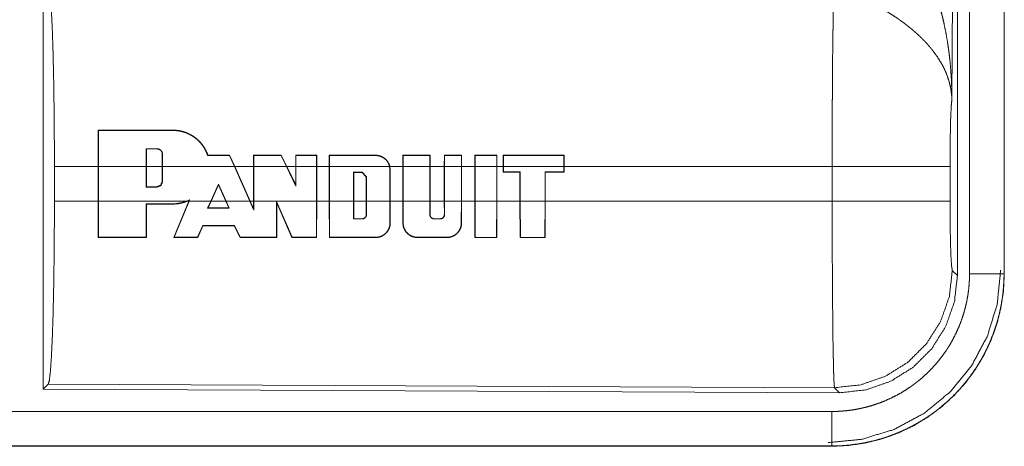
# Model space of a CAD drawing. Units: inches. Extents: x 111 to 167, y 46 to 168.
# Drawn here: x 164 to 166, y 74 to 74 of the extents above; entities that cross this region are included whole.
import ezdxf

# ---------------------------------------------------------------- set-up
doc = ezdxf.new("R2010")
doc.units = ezdxf.units.IN
doc.header["$MEASUREMENT"] = 0
doc.layers.add('cgm', color=7, linetype='Continuous', true_color=0xffffff)

msp = doc.modelspace()

# ---------------------------------------------------------------- linework, layer by layer
at = {"layer": 'cgm', "color": 2, "linetype": 'Continuous', "lineweight": 18}
for p, q in [((165.521, 75.2634), (165.5151, 74.3103)), ((165.5231, 74.0549), (165.5231, 75.265)), ((165.5406, 74.0573), (165.5406, 75.2635)), ((165.5906, 75.2635), (165.5906, 74.0573)), ((165.591, 74.0573), (165.591, 75.2635)), ((164.1989, 74.4849), (164.1989, 73.89)), ((164.2785, 74.2124), (164.2786, 74.2652)), ((164.279, 74.2648), (164.2786, 74.2652)), ((164.279, 74.2648), (164.2789, 74.2124)), ((164.3867, 74.2648), (164.3867, 74.2652)), ((164.3481, 74.2384), (164.3481, 74.2124)), ((164.3481, 74.2384), (164.3485, 74.238)), ((164.3485, 74.2124), (164.3485, 74.238)), ((164.3637, 74.2384), (164.3637, 74.238)), ((164.3717, 74.2304), (164.3713, 74.2304)), ((164.3713, 74.2304), (164.3713, 74.2124)), ((164.3717, 74.2124), (164.3717, 74.2304)), ((164.4686, 74.2284), (164.4689, 74.2289)), ((164.4759, 74.2124), (164.4686, 74.2284)), ((164.4689, 74.2289), (164.4763, 74.2124)), ((164.5037, 74.2124), (164.5037, 74.2289)), ((164.5041, 74.2285), (164.5037, 74.2289)), ((164.5041, 74.2285), (164.5041, 74.2124)), ((164.5434, 74.2285), (164.5436, 74.2289)), ((164.5512, 74.2124), (164.5434, 74.2285)), ((164.5436, 74.2289), (164.5517, 74.2124)), ((164.5646, 74.2124), (164.5646, 74.2289)), ((164.565, 74.2285), (164.5646, 74.2289)), ((164.565, 74.2285), (164.565, 74.2124)), ((164.5947, 74.2285), (164.5951, 74.2289)), ((164.5947, 74.2124), (164.5947, 74.2285)), ((164.5951, 74.2289), (164.5951, 74.2124)), ((164.6133, 74.2124), (164.6133, 74.2289)), ((164.6137, 74.2285), (164.6133, 74.2289)), ((164.6137, 74.2285), (164.6137, 74.2124)), ((164.6803, 74.2285), (164.6803, 74.2289)), ((164.7198, 74.2124), (164.7198, 74.2289)), ((164.7202, 74.2285), (164.7198, 74.2289)), ((164.7202, 74.2285), (164.7202, 74.2124)), ((164.7589, 74.2285), (164.7593, 74.2289)), ((164.7589, 74.2124), (164.7589, 74.2285)), ((164.7593, 74.2289), (164.7593, 74.2124)), ((164.7799, 74.2124), (164.78, 74.2289)), ((164.7803, 74.2285), (164.78, 74.2289)), ((164.7803, 74.2285), (164.7803, 74.2124)), ((164.8046, 74.2285), (164.805, 74.2289)), ((164.8046, 74.2124), (164.8046, 74.2285)), ((164.805, 74.2289), (164.805, 74.2124)), ((164.8241, 74.2124), (164.8241, 74.2289)), ((164.8245, 74.2285), (164.8241, 74.2289)), ((164.8245, 74.2285), (164.8245, 74.2124)), ((164.8558, 74.2285), (164.8562, 74.2289)), ((164.8558, 74.2124), (164.8558, 74.2285)), ((164.8562, 74.2289), (164.8562, 74.2124)), ((164.8652, 74.2289), (164.8652, 74.2124)), ((164.8656, 74.2285), (164.8652, 74.2289)), ((164.8656, 74.2124), (164.8656, 74.2285)), ((164.9532, 74.2285), (164.9536, 74.2289)), ((164.9532, 74.2285), (164.9532, 74.2124)), ((164.9536, 74.2124), (164.9536, 74.2289)), ((164.2152, 74.1626), (164.2152, 74.2124)), ((164.2785, 74.2124), (164.2152, 74.2124)), ((164.2785, 74.1626), (164.2785, 74.2124)), ((164.3481, 74.2124), (164.2789, 74.2124)), ((164.2789, 74.1626), (164.2789, 74.2124)), ((164.3481, 74.1828), (164.3481, 74.2124)), ((164.3485, 74.1832), (164.3485, 74.2124)), ((164.3713, 74.2124), (164.3485, 74.2124)), ((164.3713, 74.2124), (164.3713, 74.1908)), ((164.4759, 74.2124), (164.3717, 74.2124)), ((164.3717, 74.2124), (164.3717, 74.1908)), ((164.4759, 74.2124), (164.4982, 74.1626)), ((164.5037, 74.2124), (164.4763, 74.2124)), ((164.4763, 74.2124), (164.4987, 74.1626)), ((164.5037, 74.1626), (164.5037, 74.2124)), ((164.5041, 74.1626), (164.5041, 74.2124)), ((164.5512, 74.2124), (164.5041, 74.2124)), ((164.5512, 74.2124), (164.565, 74.1841)), ((164.5646, 74.2124), (164.5517, 74.2124)), ((164.5517, 74.2124), (164.5646, 74.1858)), ((164.5646, 74.1858), (164.5646, 74.2124)), ((164.565, 74.1841), (164.565, 74.2124)), ((164.5947, 74.2124), (164.565, 74.2124)), ((164.5947, 74.2124), (164.5947, 74.1626)), ((164.6133, 74.2124), (164.5951, 74.2124)), ((164.5951, 74.2124), (164.5951, 74.1626)), ((164.6133, 74.1626), (164.6133, 74.2124)), ((164.6137, 74.1626), (164.6137, 74.2124)), ((164.7007, 74.2124), (164.6137, 74.2124)), ((164.6483, 74.1626), (164.6483, 74.2043)), ((164.6483, 74.2043), (164.6487, 74.2039)), ((164.6483, 74.2043), (164.6608, 74.2043)), ((164.6487, 74.1626), (164.6487, 74.2039)), ((164.6487, 74.2039), (164.6608, 74.2039)), ((164.6608, 74.2043), (164.6672, 74.1978)), ((164.6608, 74.2043), (164.6608, 74.2039)), ((164.6608, 74.2039), (164.6668, 74.1978)), ((164.7007, 74.2124), (164.7012, 74.2075)), ((164.7198, 74.2124), (164.7011, 74.2124)), ((164.7017, 74.2075), (164.7011, 74.2124)), ((164.7012, 74.2075), (164.7012, 74.1626)), ((164.7012, 74.2075), (164.7017, 74.2075)), ((164.7017, 74.2075), (164.7017, 74.1626)), ((164.7198, 74.1626), (164.7198, 74.2124)), ((164.7202, 74.1626), (164.7202, 74.2124)), ((164.7589, 74.2124), (164.7202, 74.2124)), ((164.7589, 74.2124), (164.7589, 74.1626)), ((164.7799, 74.2124), (164.7593, 74.2124)), ((164.7593, 74.2124), (164.7593, 74.1626)), ((164.7799, 74.1626), (164.7799, 74.2124)), ((164.7803, 74.1626), (164.7803, 74.2124)), ((164.8046, 74.2124), (164.7803, 74.2124)), ((164.8046, 74.2124), (164.8046, 74.1626)), ((164.8241, 74.2124), (164.805, 74.2124)), ((164.805, 74.2124), (164.805, 74.1626)), ((164.8241, 74.1626), (164.8241, 74.2124)), ((164.8245, 74.1626), (164.8245, 74.2124)), ((164.8558, 74.2124), (164.8245, 74.2124)), ((164.8558, 74.2124), (164.8558, 74.1626)), ((164.8652, 74.2124), (164.8562, 74.2124)), ((164.8562, 74.2124), (164.8562, 74.1626)), ((164.8652, 74.2124), (164.8652, 74.2044)), ((164.8656, 74.2048), (164.8652, 74.2044)), ((164.8652, 74.2044), (164.8895, 74.2044)), ((164.8656, 74.2124), (164.8656, 74.2048)), ((164.9532, 74.2124), (164.8656, 74.2124)), ((164.8656, 74.2048), (164.8899, 74.2048)), ((164.8899, 74.2048), (164.8895, 74.2044)), ((164.8895, 74.2044), (164.8895, 74.1626)), ((164.8899, 74.2048), (164.8899, 74.1626)), ((164.9258, 74.1626), (164.9258, 74.2048)), ((164.9258, 74.2048), (164.9262, 74.2044)), ((164.9258, 74.2048), (164.9532, 74.2048)), ((164.9262, 74.1626), (164.9262, 74.2044)), ((164.9262, 74.2044), (164.9536, 74.2044)), ((164.9532, 74.2048), (164.9532, 74.2124)), ((164.9532, 74.2048), (164.9536, 74.2044)), ((165.3417, 74.2124), (164.9536, 74.2124)), ((164.9536, 74.2124), (164.9536, 74.2044)), ((165.3417, 74.1626), (165.3417, 74.2124)), ((165.5124, 74.2124), (165.5124, 74.1626)), ((164.3717, 74.1908), (164.3713, 74.1908)), ((164.6672, 74.1978), (164.6668, 74.1978)), ((164.6668, 74.1978), (164.6668, 74.1626)), ((164.6672, 74.1978), (164.6672, 74.1626)), ((164.3481, 74.1828), (164.3485, 74.1832)), ((164.3637, 74.1828), (164.3481, 74.1828)), ((164.3637, 74.1832), (164.3485, 74.1832)), ((164.3637, 74.1828), (164.3637, 74.1832)), ((164.4417, 74.1626), (164.4527, 74.1872)), ((164.4422, 74.1626), (164.4527, 74.1862)), ((164.4527, 74.1872), (164.4638, 74.1626)), ((164.4527, 74.1872), (164.4527, 74.1862)), ((164.4527, 74.1862), (164.4633, 74.1626)), ((164.565, 74.1841), (164.5646, 74.1858)), ((164.2152, 74.1626), (164.2785, 74.1626)), ((164.2786, 74.1097), (164.2785, 74.1626)), ((164.2789, 74.1626), (164.4069, 74.1626)), ((164.2789, 74.1626), (164.279, 74.1101)), ((164.3879, 74.1097), (164.4097, 74.1626)), ((164.4101, 74.1626), (164.3885, 74.1101)), ((164.4109, 74.1644), (164.4069, 74.1626)), ((164.4079, 74.1626), (164.4101, 74.1636)), ((164.4079, 74.1626), (164.4097, 74.1626)), ((164.4101, 74.1636), (164.4097, 74.1626)), ((164.4101, 74.1626), (164.4109, 74.1644)), ((164.4101, 74.1626), (164.4417, 74.1626)), ((164.4417, 74.1626), (164.4371, 74.1522)), ((164.4377, 74.1526), (164.4422, 74.1626)), ((164.4422, 74.1626), (164.4633, 74.1626)), ((164.4633, 74.1626), (164.4678, 74.1526)), ((164.4685, 74.1522), (164.4638, 74.1626)), ((164.4638, 74.1626), (164.4982, 74.1626)), ((164.5041, 74.1495), (164.4982, 74.1626)), ((164.4987, 74.1626), (164.5037, 74.1513)), ((164.4987, 74.1626), (164.5037, 74.1626)), ((164.5037, 74.1513), (164.5037, 74.1626)), ((164.5041, 74.1626), (164.5041, 74.1495)), ((164.5041, 74.1626), (164.5947, 74.1626)), ((164.5367, 74.1101), (164.5369, 74.1621)), ((164.5369, 74.1621), (164.5595, 74.1101)), ((164.5369, 74.1621), (164.5373, 74.1602)), ((164.5373, 74.1602), (164.5371, 74.1097)), ((164.5592, 74.1097), (164.5373, 74.1602)), ((164.5946, 74.1101), (164.5947, 74.1626)), ((164.5951, 74.1626), (164.595, 74.1097)), ((164.5951, 74.1626), (164.6133, 74.1626)), ((164.6134, 74.1097), (164.6133, 74.1626)), ((164.6137, 74.1626), (164.6138, 74.1101)), ((164.6137, 74.1626), (164.6483, 74.1626)), ((164.6483, 74.1626), (164.6482, 74.1366)), ((164.6486, 74.137), (164.6487, 74.1626)), ((164.6487, 74.1626), (164.6668, 74.1626)), ((164.6668, 74.1626), (164.6668, 74.1431)), ((164.6672, 74.1431), (164.6672, 74.1626)), ((164.6672, 74.1626), (164.7012, 74.1626)), ((164.7012, 74.1309), (164.7012, 74.1626)), ((164.7017, 74.1626), (164.7016, 74.1309)), ((164.7017, 74.1626), (164.7198, 74.1626)), ((164.7198, 74.1309), (164.7198, 74.1626)), ((164.7202, 74.1626), (164.7202, 74.1309)), ((164.7202, 74.1626), (164.7589, 74.1626)), ((164.7589, 74.1431), (164.7589, 74.1626)), ((164.7593, 74.1626), (164.7593, 74.1431)), ((164.7593, 74.1626), (164.7799, 74.1626)), ((164.78, 74.1431), (164.7799, 74.1626)), ((164.7803, 74.1626), (164.7803, 74.1431)), ((164.7803, 74.1626), (164.8046, 74.1626)), ((164.8045, 74.1309), (164.8046, 74.1626)), ((164.805, 74.1626), (164.8049, 74.1309)), ((164.805, 74.1626), (164.8241, 74.1626)), ((164.8242, 74.1096), (164.8241, 74.1626)), ((164.8245, 74.1626), (164.8246, 74.11)), ((164.8245, 74.1626), (164.8558, 74.1626)), ((164.8556, 74.11), (164.8558, 74.1626)), ((164.8562, 74.1626), (164.856, 74.1096)), ((164.8562, 74.1626), (164.8895, 74.1626)), ((164.8895, 74.1626), (164.8896, 74.1096)), ((164.8901, 74.11), (164.8899, 74.1626)), ((164.8899, 74.1626), (164.9258, 74.1626)), ((164.9258, 74.1626), (164.9256, 74.11)), ((164.926, 74.1096), (164.9262, 74.1626)), ((164.9262, 74.1626), (165.3417, 74.1626)), ((164.348, 74.1101), (164.3481, 74.1586)), ((164.3481, 74.1586), (164.3485, 74.1582)), ((164.3485, 74.1582), (164.3484, 74.1097)), ((164.3867, 74.1586), (164.3867, 74.1582)), ((164.4371, 74.1522), (164.4377, 74.1526)), ((164.4685, 74.1522), (164.4678, 74.1526)), ((164.5041, 74.1495), (164.5037, 74.1513)), ((164.6482, 74.1366), (164.6486, 74.137)), ((164.6608, 74.1366), (164.6608, 74.137)), ((164.6672, 74.1431), (164.6668, 74.1431)), ((164.7589, 74.1431), (164.7593, 74.1431)), ((164.7653, 74.1366), (164.7653, 74.137)), ((164.7739, 74.1366), (164.7739, 74.137)), ((164.7803, 74.1431), (164.78, 74.1431)), ((164.4226, 74.1101), (164.4299, 74.1272)), ((164.4301, 74.1268), (164.4228, 74.1097)), ((164.4299, 74.1272), (164.4301, 74.1268)), ((164.4758, 74.1272), (164.4755, 74.1268)), ((164.484, 74.1097), (164.4755, 74.1268)), ((164.4758, 74.1272), (164.4842, 74.1101)), ((164.7012, 74.1309), (164.7016, 74.1309)), ((164.7202, 74.1309), (164.7198, 74.1309)), ((164.8045, 74.1309), (164.8049, 74.1309)), ((164.279, 74.1101), (164.2786, 74.1097)), ((164.348, 74.1101), (164.3484, 74.1097)), ((164.3885, 74.1101), (164.3879, 74.1097)), ((164.4226, 74.1101), (164.4228, 74.1097)), ((164.4842, 74.1101), (164.484, 74.1097)), ((164.5367, 74.1101), (164.5371, 74.1097)), ((164.5595, 74.1101), (164.5592, 74.1097)), ((164.5946, 74.1101), (164.595, 74.1097)), ((164.6138, 74.1101), (164.6134, 74.1097)), ((164.6803, 74.1101), (164.6803, 74.1097)), ((164.7412, 74.1101), (164.7412, 74.1096)), ((164.7836, 74.1101), (164.7836, 74.1096)), ((164.8246, 74.11), (164.8242, 74.1096)), ((164.8556, 74.11), (164.856, 74.1096)), ((164.8901, 74.11), (164.8896, 74.1096)), ((164.9256, 74.11), (164.926, 74.1096)), ((165.5157, 74.0622), (165.5231, 74.0549)), ((165.5906, 74.0573), (165.591, 74.0573)), ((164.2062, 73.8973), (164.1989, 73.89)), ((164.1989, 73.89), (165.3524, 73.885)), ((165.3451, 73.8923), (164.2062, 73.8973)), ((165.3524, 73.885), (165.3451, 73.8923)), ((160.6057, 73.8578), (165.3412, 73.8578)), ((165.3412, 73.8075), (159.5658, 73.8075)), ((165.3412, 73.8079), (160.6057, 73.8079)), ((165.3412, 73.8079), (165.3412, 73.8075))]:
    msp.add_line(p, q, dxfattribs=at)
for points, knots in [([(165.4664, 74.5248), (165.4695, 74.5186), (165.4724, 74.5123), (165.4753, 74.506), (165.4781, 74.4997), (165.4808, 74.4933), (165.4834, 74.4868), (165.4846, 74.4836), (165.4858, 74.4803), (165.487, 74.477), (165.4882, 74.4738), (165.4927, 74.4606), (165.4967, 74.4472), (165.4985, 74.4405), (165.5003, 74.4338), (165.502, 74.4271), (165.5035, 74.4203), (165.5063, 74.4067), (165.5087, 74.3931), (165.5097, 74.3862), (165.5107, 74.3794), (165.5115, 74.3725), (165.5123, 74.3656), (165.5135, 74.3518), (165.5144, 74.338), (165.5147, 74.3311), (165.5149, 74.3241), (165.515, 74.3207), (165.515, 74.3172), (165.515, 74.3155), (165.5151, 74.3137), (165.5151, 74.312), (165.5151, 74.3103)], [0, 0, 0.031109, 0.06225, 0.093431, 0.124661, 0.155919, 0.187265, 0.202918, 0.218611, 0.234338, 0.250033, 0.312799, 0.375479, 0.406784, 0.438096, 0.469435, 0.500739, 0.563217, 0.625587, 0.656765, 0.687941, 0.719144, 0.750328, 0.81272, 0.875101, 0.906307, 0.937526, 0.953161, 0.968766, 0.976567, 0.984398, 0.992199, 1, 1]), ([(164.2062, 74.4776), (164.2078, 74.4722), (164.2093, 74.4593), (164.2107, 74.4391), (164.212, 74.4124), (164.2131, 74.3798), (164.214, 74.3424), (164.2146, 74.3012), (164.215, 74.2574), (164.2152, 74.2124)], [0, 0, 0.021231, 0.070393, 0.146391, 0.247133, 0.36969, 0.510543, 0.665587, 0.830322, 1, 1]), ([(165.3417, 74.2124), (165.3417, 74.2173), (165.3417, 74.2247), (165.3417, 74.2296), (165.3417, 74.232), (165.3417, 74.2418), (165.3418, 74.2706), (165.3419, 74.2894), (165.3419, 74.3078), (165.342, 74.3169), (165.342, 74.3259), (165.3423, 74.3599), (165.3424, 74.3758), (165.3426, 74.3946), (165.3427, 74.3982), (165.3428, 74.4052), (165.3429, 74.4119), (165.3432, 74.4304), (165.3434, 74.4413), (165.3434, 74.4438), (165.3435, 74.4476), (165.3435, 74.4488), (165.3436, 74.4499), (165.3436, 74.4511), (165.3437, 74.4556), (165.3438, 74.4597)], [0, 0, 0.019875, 0.049701, 0.06955, 0.079474, 0.118908, 0.235316, 0.31129, 0.385973, 0.422802, 0.459131, 0.59668, 0.660915, 0.736892, 0.751425, 0.779673, 0.80679, 0.881456, 0.92569, 0.936038, 0.951046, 0.955891, 0.960684, 0.965398, 0.983382, 1, 1]), ([(165.5151, 74.3103), (165.515, 74.3113), (165.515, 74.3123), (165.5148, 74.3144), (165.5147, 74.3165), (165.5144, 74.3186), (165.5138, 74.3229), (165.5131, 74.3272), (165.511, 74.3359), (165.508, 74.3448), (165.5071, 74.347), (165.5062, 74.3492), (165.5052, 74.3515), (165.5042, 74.3537), (165.502, 74.3581), (165.4995, 74.3625), (165.4941, 74.3713), (165.4877, 74.38), (165.4869, 74.3811), (165.486, 74.3822), (165.4851, 74.3833), (165.4842, 74.3844), (165.4824, 74.3865), (165.4806, 74.3886), (165.4767, 74.3929), (165.4727, 74.397), (165.4685, 74.4011), (165.4642, 74.4051), (165.4619, 74.4071), (165.4596, 74.4091), (165.4573, 74.4111), (165.4549, 74.4131), (165.4501, 74.4169), (165.4451, 74.4207), (165.4426, 74.4226), (165.44, 74.4244), (165.4375, 74.4262), (165.4349, 74.428), (165.4296, 74.4315), (165.4243, 74.4348), (165.419, 74.4381), (165.4135, 74.4413)], [0, 0, 0.00595, 0.011946, 0.024012, 0.036176, 0.048444, 0.073288, 0.09852, 0.150456, 0.204508, 0.218367, 0.232337, 0.246422, 0.260599, 0.289211, 0.31835, 0.378155, 0.440498, 0.448462, 0.45652, 0.464549, 0.472672, 0.488882, 0.505181, 0.538134, 0.571561, 0.605359, 0.639738, 0.657089, 0.674642, 0.692292, 0.710068, 0.745872, 0.781971, 0.80011, 0.818261, 0.83647, 0.854633, 0.890956, 0.927286, 0.963617, 1, 1]), ([(165.5151, 74.3103), (165.5142, 74.3008), (165.5134, 74.285), (165.5129, 74.2639), (165.5125, 74.2391), (165.5124, 74.2124)], [0, 0, 0.097095, 0.25896, 0.474211, 0.727283, 1, 1]), ([(164.3867, 74.2652), (164.3909, 74.2651), (164.395, 74.2646), (164.397, 74.2642), (164.3991, 74.2638), (164.4011, 74.2633), (164.4031, 74.2627), (164.407, 74.2612), (164.4108, 74.2595), (164.4127, 74.2585), (164.4145, 74.2575), (164.4154, 74.2569), (164.4163, 74.2564), (164.4171, 74.2558), (164.418, 74.2552), (164.4213, 74.2526), (164.4243, 74.2498), (164.4258, 74.2484), (164.4272, 74.2468), (164.4278, 74.246), (164.4285, 74.2452), (164.4292, 74.2444), (164.4298, 74.2435), (164.4321, 74.2401), (164.4342, 74.2365), (164.436, 74.2328), (164.4375, 74.2288)], [0, 0, 0.062515, 0.124816, 0.156332, 0.187691, 0.219342, 0.250717, 0.313059, 0.375299, 0.406602, 0.437958, 0.453611, 0.469369, 0.484963, 0.500667, 0.562988, 0.625033, 0.65623, 0.687397, 0.703044, 0.718791, 0.734492, 0.750305, 0.812679, 0.874845, 0.937191, 1, 1]), ([(164.4372, 74.2284), (164.4357, 74.2323), (164.434, 74.2361), (164.433, 74.2379), (164.4319, 74.2397), (164.4314, 74.2406), (164.4308, 74.2415), (164.4302, 74.2423), (164.4296, 74.2432), (164.427, 74.2464), (164.4242, 74.2494), (164.4227, 74.2508), (164.4211, 74.2522), (164.4195, 74.2535), (164.4178, 74.2548), (164.4144, 74.2571), (164.4108, 74.2591), (164.4089, 74.26), (164.407, 74.2608), (164.406, 74.2612), (164.4051, 74.2616), (164.4041, 74.2619), (164.4031, 74.2623), (164.3991, 74.2634), (164.395, 74.2642), (164.3909, 74.2647), (164.3867, 74.2648)], [0, 0, 0.062349, 0.124642, 0.155926, 0.187281, 0.203038, 0.218736, 0.234492, 0.250007, 0.312235, 0.37445, 0.405549, 0.436907, 0.468228, 0.499564, 0.562031, 0.624149, 0.655245, 0.686606, 0.702244, 0.717957, 0.733721, 0.749452, 0.812269, 0.874568, 0.937085, 1, 1]), ([(164.3717, 74.2304), (164.3717, 74.2311), (164.3716, 74.2319), (164.3715, 74.2323), (164.3714, 74.2327), (164.3713, 74.2331), (164.3711, 74.2334), (164.371, 74.2338), (164.3708, 74.2341), (164.3706, 74.2345), (164.3704, 74.2348), (164.3699, 74.2354), (164.3694, 74.236), (164.3691, 74.2363), (164.3688, 74.2366), (164.3685, 74.2368), (164.3682, 74.237), (164.3675, 74.2374), (164.3668, 74.2378), (164.3664, 74.2379), (164.3661, 74.238), (164.3657, 74.2381), (164.3653, 74.2382), (164.3645, 74.2383), (164.3637, 74.2384)], [0, 0, 0.062098, 0.124667, 0.156007, 0.187104, 0.21849, 0.249587, 0.280601, 0.312039, 0.343515, 0.374633, 0.437068, 0.499303, 0.530386, 0.561892, 0.593534, 0.624236, 0.686814, 0.749699, 0.780795, 0.812339, 0.843435, 0.874155, 0.93687, 1, 1]), ([(164.3637, 74.238), (164.3645, 74.2379), (164.3652, 74.2378), (164.3656, 74.2377), (164.3659, 74.2376), (164.3663, 74.2375), (164.3666, 74.2374), (164.367, 74.2372), (164.3673, 74.2371), (164.3676, 74.2369), (164.368, 74.2367), (164.3686, 74.2362), (164.3691, 74.2357), (164.3696, 74.2352), (164.3701, 74.2346), (164.3704, 74.2339), (164.3708, 74.2333), (164.3709, 74.2329), (164.371, 74.2326), (164.3711, 74.2322), (164.3712, 74.2318), (164.3713, 74.2311), (164.3713, 74.2304)], [0, 0, 0.062073, 0.124772, 0.157106, 0.187743, 0.219741, 0.250048, 0.281202, 0.312589, 0.344031, 0.376034, 0.438266, 0.500254, 0.562686, 0.625571, 0.687987, 0.749802, 0.781521, 0.813001, 0.843874, 0.875275, 0.937357, 1, 1]), ([(164.4372, 74.2284), (164.4373, 74.2286), (164.4375, 74.2288)], [0, 0, 0.494609, 1, 1]), ([(164.6803, 74.2289), (164.6821, 74.2288), (164.6838, 74.2286), (164.6847, 74.2284), (164.6856, 74.2282), (164.6865, 74.228), (164.6873, 74.2277), (164.689, 74.227), (164.6906, 74.2262), (164.6914, 74.2258), (164.6921, 74.2253), (164.6929, 74.2248), (164.6936, 74.2242), (164.6949, 74.2231), (164.6962, 74.2218), (164.6968, 74.2211), (164.6973, 74.2204), (164.6978, 74.2197), (164.6983, 74.2189), (164.6992, 74.2174), (164.7, 74.2158), (164.7003, 74.2149), (164.7006, 74.2141), (164.7009, 74.2132), (164.7011, 74.2124)], [0, 0, 0.062297, 0.124571, 0.156027, 0.187325, 0.218906, 0.249942, 0.312041, 0.374422, 0.405869, 0.437127, 0.468636, 0.499942, 0.562284, 0.624298, 0.655843, 0.687385, 0.718468, 0.749784, 0.812088, 0.874287, 0.905717, 0.937259, 0.968593, 1, 1]), ([(164.7007, 74.2124), (164.7002, 74.214), (164.6996, 74.2157), (164.6988, 74.2173), (164.698, 74.2188), (164.697, 74.2202), (164.6959, 74.2216), (164.6953, 74.2222), (164.6946, 74.2228), (164.694, 74.2234), (164.6933, 74.224), (164.6919, 74.225), (164.6904, 74.2259), (164.6896, 74.2263), (164.6888, 74.2267), (164.688, 74.227), (164.6872, 74.2273), (164.6855, 74.2278), (164.6838, 74.2282), (164.6829, 74.2283), (164.682, 74.2284), (164.6812, 74.2285), (164.6803, 74.2285)], [0, 0, 0.062225, 0.124488, 0.18725, 0.24969, 0.312074, 0.374416, 0.405642, 0.437017, 0.468617, 0.499967, 0.561999, 0.624429, 0.655806, 0.687187, 0.718423, 0.749664, 0.812211, 0.874449, 0.90543, 0.937215, 0.968399, 1, 1]), ([(165.5124, 74.2124), (165.4936, 74.2124), (165.4461, 74.2124), (165.4142, 74.2124), (165.3417, 74.2124)], [0, 0, 0.109653, 0.388172, 0.5752, 1, 1]), ([(164.3713, 74.1908), (164.3691, 74.1854), (164.3637, 74.1832)], [0, 0, 0.499634, 1, 1]), ([(164.2152, 74.1626), (164.215, 74.1175), (164.2146, 74.0737), (164.214, 74.0325), (164.2131, 73.9951), (164.212, 73.9626), (164.2107, 73.9358), (164.2093, 73.9157), (164.2078, 73.9027), (164.2062, 73.8973)], [0, 0, 0.169674, 0.334429, 0.48947, 0.630295, 0.752874, 0.853589, 0.929585, 0.978746, 1, 1]), ([(164.4079, 74.1626), (164.4028, 74.1607), (164.3975, 74.1593), (164.3962, 74.159), (164.3948, 74.1588), (164.3935, 74.1586), (164.3921, 74.1585), (164.3894, 74.1583), (164.3867, 74.1582)], [0, 0, 0.248502, 0.498457, 0.561122, 0.624108, 0.686822, 0.749347, 0.874536, 1, 1]), ([(164.3867, 74.1586), (164.3918, 74.1588), (164.3969, 74.1596), (164.3995, 74.1602), (164.402, 74.1608), (164.4044, 74.1616), (164.4069, 74.1626)], [0, 0, 0.249448, 0.498109, 0.623135, 0.748982, 0.874733, 1, 1]), ([(165.3451, 73.8923), (165.3449, 73.8931), (165.3448, 73.8945), (165.3446, 73.8965), (165.3444, 73.8991), (165.3444, 73.8999), (165.3444, 73.9007), (165.3443, 73.9015), (165.3443, 73.9024), (165.3442, 73.9042), (165.3441, 73.9062), (165.3439, 73.9106), (165.3438, 73.9156), (165.3435, 73.9273), (165.3434, 73.9305), (165.3434, 73.934), (165.3433, 73.9357), (165.3433, 73.9375), (165.3432, 73.9412), (165.3429, 73.9571), (165.3427, 73.9748), (165.3425, 73.9943), (165.3425, 73.9969), (165.3424, 74.0021), (165.3424, 74.0047), (165.3423, 74.0154), (165.3422, 74.0264), (165.3421, 74.0377), (165.342, 74.0612), (165.3419, 74.0734), (165.3419, 74.0796), (165.3419, 74.0858), (165.3418, 74.111), (165.3417, 74.1366), (165.3417, 74.1495), (165.3417, 74.1626)], [0, 0, 0.00291, 0.008102, 0.015595, 0.025393, 0.02819, 0.031156, 0.034243, 0.037449, 0.044295, 0.051649, 0.067988, 0.086398, 0.129523, 0.141616, 0.154264, 0.160767, 0.167416, 0.181051, 0.239777, 0.305245, 0.377431, 0.386945, 0.406237, 0.415968, 0.455637, 0.496389, 0.538201, 0.625051, 0.670089, 0.693018, 0.716067, 0.809251, 0.903903, 0.951759, 1, 1]), ([(165.5124, 74.1626), (165.4936, 74.1626), (165.4461, 74.1626), (165.4142, 74.1626), (165.3417, 74.1626)], [0, 0, 0.109653, 0.388172, 0.5752, 1, 1]), ([(165.5124, 74.1626), (165.5125, 74.1322), (165.513, 74.1047), (165.5137, 74.0826), (165.5147, 74.068), (165.5157, 74.0622)], [0, 0, 0.302069, 0.575932, 0.795982, 0.941718, 1, 1]), ([(164.6608, 74.1366), (164.6614, 74.1366), (164.662, 74.1367), (164.6623, 74.1368), (164.6627, 74.1369), (164.663, 74.137), (164.6633, 74.1371), (164.6635, 74.1372), (164.6638, 74.1374), (164.6641, 74.1375), (164.6644, 74.1377), (164.6649, 74.1381), (164.6654, 74.1385), (164.6658, 74.139), (164.6661, 74.1395), (164.6665, 74.14), (164.6667, 74.1406), (164.6669, 74.1409), (164.667, 74.1412), (164.667, 74.1415), (164.6671, 74.1418), (164.6672, 74.1424), (164.6672, 74.1431)], [0, 0, 0.061687, 0.123942, 0.155542, 0.187454, 0.218707, 0.250177, 0.281191, 0.312759, 0.343801, 0.375498, 0.438258, 0.500503, 0.56232, 0.62521, 0.687389, 0.749961, 0.781659, 0.812514, 0.843984, 0.875447, 0.937702, 1, 1]), ([(164.6668, 74.1431), (164.6668, 74.1425), (164.6667, 74.1419), (164.6667, 74.1416), (164.6666, 74.1413), (164.6665, 74.141), (164.6664, 74.1407), (164.6663, 74.1405), (164.6661, 74.1402), (164.666, 74.1399), (164.6658, 74.1397), (164.6655, 74.1392), (164.6651, 74.1388), (164.6646, 74.1384), (164.6641, 74.138), (164.6636, 74.1377), (164.6631, 74.1374), (164.6628, 74.1373), (164.6625, 74.1372), (164.6623, 74.1372), (164.662, 74.1371), (164.6614, 74.137), (164.6608, 74.137)], [0, 0, 0.062329, 0.124459, 0.156003, 0.18721, 0.218154, 0.250052, 0.28132, 0.311922, 0.343159, 0.374494, 0.437996, 0.499539, 0.562507, 0.625598, 0.687912, 0.750045, 0.7808, 0.812609, 0.843817, 0.876029, 0.938354, 1, 1]), ([(164.7653, 74.1366), (164.7647, 74.1366), (164.7641, 74.1367), (164.7638, 74.1368), (164.7635, 74.1369), (164.7632, 74.137), (164.7629, 74.1371), (164.7626, 74.1372), (164.7623, 74.1374), (164.762, 74.1375), (164.7617, 74.1377), (164.7612, 74.1381), (164.7608, 74.1385), (164.7603, 74.139), (164.76, 74.1395), (164.7596, 74.14), (164.7594, 74.1406), (164.7593, 74.1409), (164.7592, 74.1412), (164.7591, 74.1415), (164.759, 74.1418), (164.7589, 74.1424), (164.7589, 74.1431)], [0, 0, 0.061786, 0.124141, 0.155792, 0.187755, 0.218853, 0.249408, 0.281396, 0.31187, 0.344397, 0.37506, 0.437534, 0.499879, 0.562657, 0.625648, 0.687927, 0.750056, 0.781207, 0.813118, 0.844296, 0.875181, 0.937536, 1, 1]), ([(164.7593, 74.1431), (164.7593, 74.1425), (164.7594, 74.1419), (164.7595, 74.1416), (164.7595, 74.1413), (164.7596, 74.141), (164.7597, 74.1407), (164.7599, 74.1405), (164.7601, 74.1399), (164.7603, 74.1397), (164.7607, 74.1392), (164.761, 74.1388), (164.7615, 74.1384), (164.762, 74.138), (164.7625, 74.1377), (164.763, 74.1375), (164.7633, 74.1374), (164.7636, 74.1373), (164.7639, 74.1372), (164.7642, 74.1371), (164.7647, 74.137), (164.7653, 74.137)], [0, 0, 0.062431, 0.124858, 0.155784, 0.187704, 0.218699, 0.249503, 0.280822, 0.343399, 0.374785, 0.43702, 0.499176, 0.561787, 0.62498, 0.687396, 0.749631, 0.781961, 0.812304, 0.843563, 0.875827, 0.938254, 1, 1]), ([(164.7804, 74.1431), (164.7803, 74.1424), (164.7802, 74.1418), (164.7802, 74.1415), (164.78, 74.1409), (164.7799, 74.1406), (164.7797, 74.1403), (164.7795, 74.1397), (164.7793, 74.1395), (164.7789, 74.139), (164.7785, 74.1385), (164.778, 74.1381), (164.7775, 74.1377), (164.777, 74.1374), (164.7764, 74.1371), (164.7761, 74.137), (164.7758, 74.1369), (164.7755, 74.1368), (164.7752, 74.1367), (164.7745, 74.1366), (164.7739, 74.1366)], [0, 0, 0.062424, 0.124805, 0.155702, 0.218769, 0.249933, 0.28101, 0.343126, 0.37505, 0.436791, 0.499595, 0.562398, 0.624898, 0.687755, 0.749295, 0.781057, 0.812167, 0.844143, 0.875807, 0.938188, 1, 1]), ([(164.7739, 74.137), (164.7745, 74.137), (164.7751, 74.1371), (164.7754, 74.1372), (164.7757, 74.1373), (164.776, 74.1374), (164.7762, 74.1375), (164.7765, 74.1376), (164.7768, 74.1377), (164.777, 74.1379), (164.7773, 74.138), (164.7778, 74.1384), (164.7782, 74.1388), (164.7786, 74.1392), (164.7789, 74.1397), (164.7792, 74.1402), (164.7795, 74.1407), (164.7796, 74.141), (164.7797, 74.1413), (164.7798, 74.1416), (164.7798, 74.1419), (164.7799, 74.1425), (164.78, 74.1431)], [0, 0, 0.061762, 0.124206, 0.156478, 0.187745, 0.21832, 0.250418, 0.28049, 0.312682, 0.344315, 0.375128, 0.438338, 0.499951, 0.563039, 0.62529, 0.687371, 0.74992, 0.781374, 0.813029, 0.844296, 0.87523, 0.937478, 1, 1]), ([(164.7016, 74.1309), (164.7015, 74.1288), (164.7012, 74.1268), (164.701, 74.1257), (164.7007, 74.1247), (164.7003, 74.1237), (164.7, 74.1228), (164.6995, 74.1218), (164.6991, 74.1209), (164.6986, 74.12), (164.698, 74.1191), (164.6968, 74.1174), (164.6954, 74.1159), (164.6946, 74.1152), (164.6938, 74.1145), (164.693, 74.1139), (164.6921, 74.1133), (164.6904, 74.1122), (164.6885, 74.1113), (164.688, 74.1111), (164.6875, 74.1109), (164.687, 74.1107), (164.6865, 74.1106), (164.6855, 74.1103), (164.6845, 74.1101), (164.6824, 74.1098), (164.6803, 74.1097)], [0, 0, 0.062094, 0.124425, 0.155838, 0.187259, 0.218279, 0.24946, 0.28037, 0.311418, 0.342694, 0.374074, 0.436403, 0.498531, 0.529706, 0.561097, 0.592346, 0.623836, 0.68611, 0.748658, 0.76423, 0.780025, 0.795754, 0.811669, 0.843226, 0.874448, 0.937137, 1, 1]), ([(164.6803, 74.1101), (164.6823, 74.1102), (164.6844, 74.1105), (164.6849, 74.1106), (164.6854, 74.1107), (164.6859, 74.1108), (164.6864, 74.111), (164.6874, 74.1113), (164.6883, 74.1117), (164.6892, 74.1121), (164.6902, 74.1125), (164.6911, 74.113), (164.6919, 74.1136), (164.6936, 74.1148), (164.6951, 74.1162), (164.6958, 74.1169), (164.6964, 74.1177), (164.6971, 74.1185), (164.6977, 74.1193), (164.6987, 74.1211), (164.6996, 74.1229), (164.7, 74.1239), (164.7003, 74.1249), (164.7006, 74.1258), (164.7008, 74.1268), (164.7011, 74.1288), (164.7012, 74.1309)], [0, 0, 0.062497, 0.125618, 0.141447, 0.157022, 0.17303, 0.18876, 0.220194, 0.251282, 0.28261, 0.313818, 0.345333, 0.37688, 0.439267, 0.501479, 0.532555, 0.563866, 0.595287, 0.626395, 0.688278, 0.750349, 0.781766, 0.8132, 0.84436, 0.875325, 0.937494, 1, 1]), ([(164.7412, 74.1096), (164.7391, 74.1098), (164.737, 74.1101), (164.7365, 74.1102), (164.736, 74.1103), (164.7355, 74.1104), (164.735, 74.1106), (164.734, 74.1109), (164.733, 74.1113), (164.732, 74.1117), (164.7311, 74.1122), (164.7307, 74.1124), (164.7302, 74.1127), (164.7297, 74.113), (164.7293, 74.1133), (164.7276, 74.1145), (164.7261, 74.1159), (164.7254, 74.1166), (164.7247, 74.1174), (164.724, 74.1183), (164.7234, 74.1191), (164.7224, 74.1209), (164.7215, 74.1228), (164.7211, 74.1237), (164.7208, 74.1247), (164.7205, 74.1257), (164.7203, 74.1267), (164.72, 74.1288), (164.7198, 74.1309)], [0, 0, 0.062477, 0.125159, 0.141107, 0.157141, 0.172892, 0.18832, 0.219953, 0.25095, 0.282392, 0.313526, 0.329057, 0.344876, 0.360895, 0.376689, 0.438971, 0.501092, 0.532534, 0.563646, 0.595167, 0.626381, 0.688315, 0.750421, 0.78178, 0.813167, 0.844399, 0.875427, 0.937503, 1, 1]), ([(164.7203, 74.1309), (164.7204, 74.1288), (164.7207, 74.1268), (164.7209, 74.1258), (164.7212, 74.1248), (164.7215, 74.1239), (164.7219, 74.1229), (164.7223, 74.122), (164.7227, 74.1211), (164.7232, 74.1202), (164.7238, 74.1193), (164.725, 74.1177), (164.7264, 74.1162), (164.7271, 74.1155), (164.7279, 74.1148), (164.7287, 74.1142), (164.7295, 74.1136), (164.7313, 74.1125), (164.7331, 74.1117), (164.7336, 74.1115), (164.7341, 74.1113), (164.7346, 74.1111), (164.7351, 74.111), (164.7361, 74.1107), (164.7371, 74.1105), (164.7391, 74.1102), (164.7412, 74.1101)], [0, 0, 0.062099, 0.124454, 0.155802, 0.186957, 0.218197, 0.24928, 0.280241, 0.311176, 0.342513, 0.373781, 0.436276, 0.498479, 0.529406, 0.560711, 0.592128, 0.623671, 0.686259, 0.74868, 0.764184, 0.779842, 0.795808, 0.811651, 0.84305, 0.874399, 0.937116, 1, 1]), ([(164.8049, 74.1309), (164.8048, 74.1288), (164.8045, 74.1267), (164.8043, 74.1257), (164.804, 74.1247), (164.8037, 74.1237), (164.8033, 74.1228), (164.8029, 74.1218), (164.8024, 74.1209), (164.8019, 74.12), (164.8013, 74.1191), (164.8001, 74.1174), (164.7987, 74.1159), (164.7979, 74.1152), (164.7971, 74.1145), (164.7963, 74.1138), (164.7955, 74.1132), (164.7937, 74.1122), (164.7918, 74.1113), (164.7913, 74.1111), (164.7908, 74.1109), (164.7903, 74.1107), (164.7898, 74.1106), (164.7888, 74.1103), (164.7878, 74.1101), (164.7857, 74.1097), (164.7836, 74.1096)], [0, 0, 0.062274, 0.124513, 0.155907, 0.187124, 0.218311, 0.249293, 0.280363, 0.311394, 0.342653, 0.374015, 0.436308, 0.498401, 0.529559, 0.560932, 0.592471, 0.623625, 0.686298, 0.748459, 0.764384, 0.78017, 0.795826, 0.81179, 0.843329, 0.87449, 0.937172, 1, 1]), ([(164.7836, 74.1101), (164.7856, 74.1102), (164.7877, 74.1105), (164.7882, 74.1106), (164.7887, 74.1107), (164.7892, 74.1108), (164.7897, 74.111), (164.7907, 74.1113), (164.7916, 74.1116), (164.7926, 74.1121), (164.7935, 74.1125), (164.7944, 74.113), (164.7952, 74.1136), (164.7969, 74.1148), (164.7984, 74.1162), (164.7991, 74.1169), (164.7998, 74.1177), (164.8004, 74.1185), (164.801, 74.1193), (164.802, 74.1211), (164.8029, 74.1229), (164.8033, 74.1239), (164.8036, 74.1248), (164.8039, 74.1258), (164.8041, 74.1268), (164.8044, 74.1288), (164.8045, 74.1309)], [0, 0, 0.062456, 0.125536, 0.141356, 0.157306, 0.17292, 0.188639, 0.220053, 0.251121, 0.282429, 0.313971, 0.34512, 0.376647, 0.439313, 0.501191, 0.532665, 0.563804, 0.595362, 0.62645, 0.688292, 0.750503, 0.7819, 0.813125, 0.844265, 0.875404, 0.937336, 1, 1]), ([(165.3358, 73.8128), (165.3845, 73.8176), (165.4314, 73.8319), (165.4745, 73.855), (165.5124, 73.8861), (165.5435, 73.9239), (165.5666, 73.9671), (165.5808, 74.0139), (165.5857, 74.0626)], [0, 0, 0.124979, 0.249969, 0.374974, 0.500007, 0.625037, 0.750041, 0.875036, 1, 1]), ([(165.5157, 74.0622), (165.5114, 74.0243), (165.4988, 73.9884), (165.4784, 73.9561), (165.4514, 73.9292), (165.419, 73.909), (165.383, 73.8965), (165.3451, 73.8923)], [0, 0, 0.142815, 0.285661, 0.428573, 0.571452, 0.714347, 0.857207, 1, 1]), ([(165.3411, 73.8578), (165.351, 73.8581), (165.3607, 73.8588), (165.3704, 73.86), (165.38, 73.8617), (165.3895, 73.8638), (165.399, 73.8664), (165.4013, 73.8671), (165.4037, 73.8679), (165.406, 73.8687), (165.4083, 73.8695), (165.4129, 73.8712), (165.4175, 73.873), (165.4264, 73.877), (165.4351, 73.8814), (165.4436, 73.8861), (165.4519, 73.8914), (165.4559, 73.8941), (165.4599, 73.897), (165.4618, 73.8985), (165.4638, 73.9), (165.4657, 73.9015), (165.4676, 73.903), (165.4751, 73.9095), (165.4822, 73.9162), (165.4889, 73.9233), (165.4953, 73.9306), (165.5013, 73.9383), (165.5069, 73.9463), (165.5083, 73.9484), (165.5096, 73.9504), (165.5109, 73.9525), (165.5122, 73.9546), (165.5147, 73.9589), (165.517, 73.9632), (165.5214, 73.9719), (165.5254, 73.9808), (165.5289, 73.9899), (165.532, 73.9992), (165.5333, 74.0039), (165.5346, 74.0086), (165.5357, 74.0134), (165.5368, 74.0182), (165.5385, 74.0279), (165.5397, 74.0377), (165.5404, 74.0475), (165.5406, 74.0573)], [0, 0, 0.031426, 0.062638, 0.093748, 0.12483, 0.155959, 0.187218, 0.195046, 0.202905, 0.210757, 0.218636, 0.23433, 0.249995, 0.281215, 0.312335, 0.343412, 0.37454, 0.390147, 0.405788, 0.413625, 0.421493, 0.429378, 0.437238, 0.468574, 0.499776, 0.53086, 0.561944, 0.593101, 0.624382, 0.632225, 0.640093, 0.647973, 0.655824, 0.671522, 0.687165, 0.718351, 0.74944, 0.780522, 0.811693, 0.827317, 0.842981, 0.858705, 0.874468, 0.905855, 0.937194, 0.968552, 1, 1]), ([(165.5906, 74.0573), (165.5906, 74.0569), (165.5906, 74.0562), (165.5906, 74.0558), (165.5906, 74.055), (165.5906, 74.0542), (165.5906, 74.0527), (165.5905, 74.0511), (165.5904, 74.0481), (165.5903, 74.045), (165.5899, 74.0389), (165.5894, 74.0327), (165.5879, 74.0206), (165.5858, 74.0084), (165.5845, 74.0024), (165.5831, 73.9964), (165.5815, 73.9905), (165.5798, 73.9846), (165.5759, 73.973), (165.5715, 73.9616), (165.5666, 73.9505), (165.5611, 73.9396), (165.5581, 73.9342), (165.555, 73.9289), (165.5534, 73.9263), (165.5518, 73.9237), (165.5501, 73.9211), (165.5484, 73.9185), (165.5414, 73.9085), (165.5339, 73.8989), (165.5259, 73.8897), (165.5175, 73.8808), (165.5086, 73.8724), (165.4993, 73.8644), (165.4969, 73.8625), (165.4945, 73.8606), (165.4921, 73.8587), (165.4896, 73.8568), (165.4846, 73.8532), (165.4796, 73.8498), (165.4693, 73.8433), (165.4587, 73.8373), (165.4478, 73.8318), (165.4366, 73.8269), (165.4309, 73.8246), (165.4251, 73.8224), (165.4222, 73.8214), (165.4193, 73.8204), (165.4164, 73.8195), (165.4135, 73.8186), (165.4017, 73.8153), (165.3898, 73.8127), (165.3778, 73.8106), (165.3657, 73.8091), (165.3535, 73.8082), (165.3411, 73.8079)], [0, 0, 0.00098, 0.002958, 0.003938, 0.005916, 0.007876, 0.011815, 0.015738, 0.0236, 0.03145, 0.047132, 0.062811, 0.094154, 0.125542, 0.141285, 0.157019, 0.172698, 0.188321, 0.21948, 0.250575, 0.281655, 0.312835, 0.328467, 0.344164, 0.352024, 0.359907, 0.367771, 0.375628, 0.406899, 0.438044, 0.469144, 0.50023, 0.531411, 0.562774, 0.570643, 0.578521, 0.586365, 0.594221, 0.609873, 0.625487, 0.656594, 0.687674, 0.718802, 0.749993, 0.765668, 0.781372, 0.78926, 0.797115, 0.804971, 0.812797, 0.844035, 0.87516, 0.906255, 0.937362, 0.968586, 1, 1]), ([(165.3411, 73.8075), (165.3657, 73.8087), (165.3899, 73.8123), (165.4137, 73.8182), (165.4368, 73.8265), (165.459, 73.837), (165.48, 73.8496), (165.4997, 73.8642), (165.5178, 73.8806), (165.5343, 73.8988), (165.5489, 73.9185), (165.5615, 73.9395), (165.572, 73.9617), (165.5803, 73.9848), (165.5862, 74.0086), (165.5898, 74.0328), (165.591, 74.0573)], [0, 0, 0.062536, 0.125044, 0.187547, 0.250045, 0.312561, 0.375043, 0.437521, 0.500009, 0.562485, 0.624987, 0.687477, 0.749963, 0.812471, 0.874975, 0.93748, 1, 1]), ([(165.3524, 73.885), (165.3904, 73.8891), (165.4264, 73.9016), (165.4588, 73.9218), (165.4858, 73.9487), (165.5061, 73.9809), (165.5188, 74.0169), (165.5231, 74.0549)], [0, 0, 0.142906, 0.28575, 0.42858, 0.571408, 0.714267, 0.857105, 1, 1]), ([(165.5906, 74.0573), (165.5833, 74.0573), (165.5406, 74.0573)], [0, 0, 0.145165, 1, 1]), ([(165.3411, 73.8079), (165.3411, 73.8151), (165.3411, 73.8578)], [0, 0, 0.145388, 1, 1])]:
    msp.add_open_spline(points, degree=1, knots=knots, dxfattribs=at)
for points in [[(164.2786, 74.2652), (164.3867, 74.2652)], [(164.3867, 74.2648), (164.279, 74.2648)], [(164.3637, 74.2384), (164.3481, 74.2384)], [(164.3485, 74.238), (164.3637, 74.238)], [(164.4686, 74.2284), (164.4372, 74.2284)], [(164.4375, 74.2288), (164.4689, 74.2288)], [(164.5037, 74.2288), (164.5436, 74.2289)], [(164.5434, 74.2285), (164.5041, 74.2285)], [(164.5646, 74.2289), (164.5951, 74.2289)], [(164.5947, 74.2285), (164.565, 74.2285)], [(164.6133, 74.2289), (164.6803, 74.2289)], [(164.6803, 74.2285), (164.6137, 74.2285)], [(164.7198, 74.2289), (164.7593, 74.2289)], [(164.7589, 74.2285), (164.7202, 74.2285)], [(164.78, 74.2289), (164.805, 74.2289)], [(164.8046, 74.2285), (164.7804, 74.2285)], [(164.8241, 74.2289), (164.8562, 74.2289)], [(164.8558, 74.2285), (164.8245, 74.2285)], [(164.9536, 74.2289), (164.8652, 74.2289)], [(164.8656, 74.2285), (164.9532, 74.2285)], [(164.3717, 74.1908), (164.3694, 74.1851), (164.3637, 74.1828)], [(164.4109, 74.1644), (164.4101, 74.1636)], [(164.3481, 74.1586), (164.3867, 74.1586)], [(164.3867, 74.1582), (164.3485, 74.1582)], [(164.4371, 74.1522), (164.4685, 74.1522)], [(164.4679, 74.1526), (164.4377, 74.1526)], [(164.6482, 74.1366), (164.6608, 74.1366)], [(164.6608, 74.137), (164.6486, 74.137)], [(164.7653, 74.137), (164.7739, 74.137)], [(164.7739, 74.1366), (164.7653, 74.1366)], [(164.4299, 74.1272), (164.4758, 74.1272)], [(164.4755, 74.1268), (164.4301, 74.1268)], [(164.3484, 74.1097), (164.2786, 74.1097)], [(164.279, 74.1101), (164.348, 74.1101)], [(164.4228, 74.1097), (164.3879, 74.1097)], [(164.3885, 74.1101), (164.4226, 74.1101)], [(164.5371, 74.1097), (164.484, 74.1097)], [(164.4842, 74.1101), (164.5367, 74.1101)], [(164.595, 74.1097), (164.5592, 74.1097)], [(164.5595, 74.1101), (164.5946, 74.1101)], [(164.6803, 74.1097), (164.6134, 74.1097)], [(164.6138, 74.1101), (164.6803, 74.1101)], [(164.7412, 74.1101), (164.7836, 74.1101)], [(164.7836, 74.1096), (164.7412, 74.1096)], [(164.856, 74.1096), (164.8242, 74.1096)], [(164.8246, 74.11), (164.8556, 74.11)], [(164.8896, 74.1096), (164.926, 74.1096)], [(164.9256, 74.11), (164.8901, 74.11)]]:
    msp.add_open_spline(points, degree=1, dxfattribs=at)

doc.saveas('drawing.dxf')
